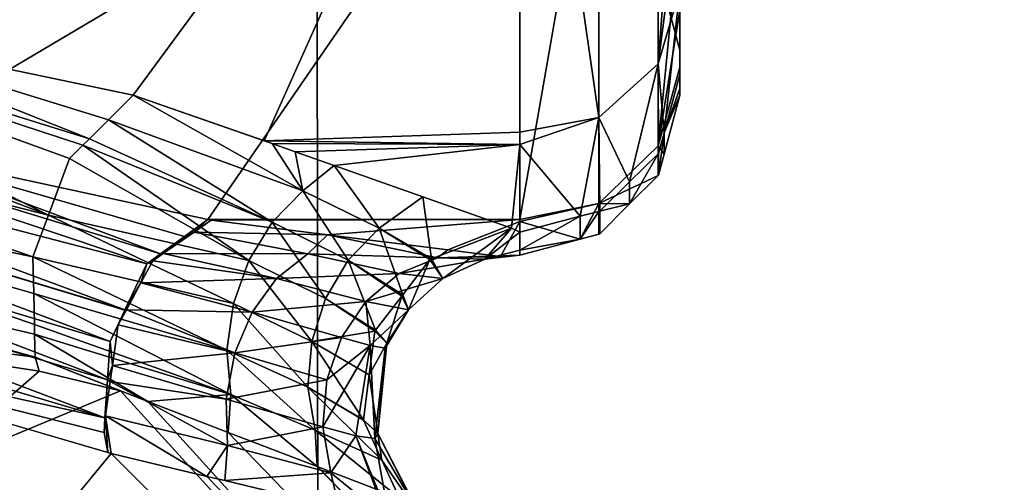
# Model space of a CAD drawing. Units: inches. Extents: x -2 to 289, y -6 to 135.
# Drawn here: x 33 to 34, y 28 to 28 of the extents above; entities that cross this region are included whole.
import ezdxf

# ---------------------------------------------------------------- set-up
doc = ezdxf.new("R2010")
doc.units = ezdxf.units.IN
doc.header["$MEASUREMENT"] = 0
for name, color, linetype in [('SEAT-FABRIC', 5, 'Continuous'), ('SEAT-FRAME', 5, 'Continuous'), ('SEAT-KNOBS', 5, 'Continuous')]:
    doc.layers.add(name, color=color, linetype=linetype)

# ---------------------------------------------------------------- blocks, each defined once
blk = doc.blocks.new('1SAYL_SUSPMIDBCK_ARMS_1T')
at = {"layer": 'SEAT-FABRIC'}
blk.add_3dface([(3.54326, -6.41631, 18.38222), (5.70496, -6.14031, 18.24224), (5.714, -4.10244, 17.97681), (3.55682, -4.2959, 18.00138)], dxfattribs=at)
at = {"layer": 'SEAT-FRAME'}
for points in [[(5.34019, -5.01244, 13.89328), (6.41735, -4.98249, 13.89323), (6.4225, -5.24466, 14.32855), (5.26145, -5.24585, 14.34308)], [(5.34186, -5.59835, 14.78987), (5.26145, -5.24585, 14.34308), (6.4225, -5.24466, 14.32855), (6.42808, -5.56766, 14.74923)]]:
    blk.add_3dface(points, dxfattribs=at)
at = {"layer": 'SEAT-KNOBS'}
for points in [[(5.53683, -5.08423, 12.33222), (5.54314, -5.05517, 12.31874), (5.56102, -4.97282, 12.28056), (5.61881, -5.29528, 12.21014)], [(5.49002, -5.04955, 12.66152), (5.44528, -5.14831, 12.65266), (5.47038, -5.17727, 12.62694)], [(5.47387, -5.17626, 12.62479), (5.49002, -5.04955, 12.66152), (5.47038, -5.17727, 12.62694)], [(5.49002, -5.04955, 12.66152), (5.47387, -5.17626, 12.62479), (5.50815, -5.05292, 12.66865)], [(5.47948, -5.17613, 12.62307), (5.50815, -5.05292, 12.66865), (5.47387, -5.17626, 12.62479)], [(5.52404, -5.05413, 12.66729), (5.50815, -5.05292, 12.66865), (5.47948, -5.17613, 12.62307), (5.48188, -5.17608, 12.62233)], [(5.48951, -5.17591, 12.61999), (5.52404, -5.05413, 12.66729), (5.48188, -5.17608, 12.62233)], [(5.49851, -5.17571, 12.61723), (5.52404, -5.05413, 12.66729), (5.48951, -5.17591, 12.61999)], [(5.52404, -5.05413, 12.66729), (5.49851, -5.17571, 12.61723), (5.53967, -5.05678, 12.66933)], [(5.50872, -5.17951, 12.61878), (5.53967, -5.05678, 12.66933), (5.49851, -5.17571, 12.61723)], [(5.50872, -5.17951, 12.61878), (5.55386, -5.06063, 12.67446), (5.53967, -5.05678, 12.66933)], [(5.50872, -5.17951, 12.61878), (5.56661, -5.06407, 12.67405), (5.55386, -5.06063, 12.67446)], [(5.56661, -5.06407, 12.67405), (5.50872, -5.17951, 12.61878), (5.52263, -5.18469, 12.62089)], [(5.52263, -5.18469, 12.62089), (5.52588, -5.18797, 12.62378), (5.56661, -5.06407, 12.67405)], [(5.52747, -5.18957, 12.6252), (5.56661, -5.06407, 12.67405), (5.52588, -5.18797, 12.62378)], [(5.56661, -5.06407, 12.67405), (5.52747, -5.18957, 12.6252), (5.55476, -5.12079, 12.65767)], [(5.56661, -5.06407, 12.67405), (5.55476, -5.12079, 12.65767), (5.53815, -5.20034, 12.6347), (5.66711, -5.29528, 12.77183)], [(5.45894, -5.1934, 12.4128), (5.49548, -5.07063, 12.33765), (5.50473, -5.07262, 12.33827)], [(5.49548, -5.07063, 12.33765), (5.45894, -5.1934, 12.4128), (5.48498, -5.07563, 12.33808)], [(5.50473, -5.07262, 12.33827), (5.46826, -5.19402, 12.41424), (5.45894, -5.1934, 12.4128)], [(5.50473, -5.07262, 12.33827), (5.4683, -5.19402, 12.41424), (5.46826, -5.19402, 12.41424)], [(5.4683, -5.19402, 12.41424), (5.50473, -5.07262, 12.33827), (5.51362, -5.07557, 12.33684)], [(5.4554, -5.19317, 12.41225), (5.45044, -5.19411, 12.41), (5.48498, -5.07563, 12.33808)], [(5.4554, -5.19317, 12.41225), (5.48498, -5.07563, 12.33808), (5.45894, -5.1934, 12.4128)], [(5.51362, -5.07557, 12.33684), (5.4777, -5.19465, 12.41569), (5.4683, -5.19402, 12.41424)], [(5.4777, -5.19465, 12.41569), (5.51362, -5.07557, 12.33684), (5.52144, -5.07918, 12.33357)], [(5.52144, -5.07918, 12.33357), (5.48538, -5.19829, 12.41321), (5.4777, -5.19465, 12.41569)], [(5.48538, -5.19829, 12.41321), (5.52144, -5.07918, 12.33357), (5.48544, -5.19832, 12.41319)], [(5.52801, -5.08334, 12.32863), (5.48544, -5.19832, 12.41319), (5.52144, -5.07918, 12.33357)], [(5.48544, -5.19832, 12.41319), (5.52801, -5.08334, 12.32863), (5.49681, -5.20372, 12.40951)], [(5.53683, -5.08423, 12.33222), (5.49681, -5.20372, 12.40951), (5.52801, -5.08334, 12.32863)], [(5.49681, -5.20372, 12.40951), (5.53683, -5.08423, 12.33222), (5.4992, -5.20701, 12.40621)], [(5.49925, -5.20707, 12.40614), (5.4992, -5.20701, 12.40621), (5.53683, -5.08423, 12.33222)], [(5.52528, -5.13739, 12.35687), (5.49925, -5.20707, 12.40614), (5.53683, -5.08423, 12.33222)], [(5.61881, -5.29528, 12.21014), (5.52528, -5.13739, 12.35687), (5.53683, -5.08423, 12.33222)], [(5.40178, -5.09813, 12.69723), (4.62734, -5.96161, 12.79227), (5.44528, -5.14831, 12.65266)], [(4.63689, -6.00515, 12.59374), (4.57651, -5.95633, 12.53514), (5.35195, -5.11411, 12.32245), (5.45023, -5.1949, 12.41062)], [(5.53214, -5.19428, 12.62935), (5.55476, -5.12079, 12.65767), (5.52747, -5.18957, 12.6252)], [(5.55476, -5.12079, 12.65767), (5.53214, -5.19428, 12.62935), (5.53815, -5.20034, 12.6347)], [(5.49925, -5.20707, 12.40614), (5.52528, -5.13739, 12.35687), (5.50352, -5.21296, 12.40024)], [(5.50763, -5.21865, 12.39455), (5.50352, -5.21296, 12.40024), (5.52528, -5.13739, 12.35687)], [(5.52528, -5.13739, 12.35687), (5.61881, -5.29528, 12.21014), (5.50763, -5.21865, 12.39455)], [(5.46556, -5.19722, 12.61433), (5.44528, -5.14831, 12.65266), (4.62734, -5.96161, 12.79227)], [(5.46556, -5.19722, 12.61433), (5.47038, -5.17727, 12.62694), (5.44528, -5.14831, 12.65266)], [(5.48951, -5.17591, 12.61999), (5.48188, -5.17608, 12.62233), (5.46471, -5.22429, 12.58545)], [(5.47558, -5.22336, 12.58112), (5.48951, -5.17591, 12.61999), (5.46471, -5.22429, 12.58545)], [(5.48951, -5.17591, 12.61999), (5.47558, -5.22336, 12.58112), (5.49851, -5.17571, 12.61723)], [(5.48701, -5.22497, 12.57901), (5.49851, -5.17571, 12.61723), (5.47558, -5.22336, 12.58112)], [(5.49851, -5.17571, 12.61723), (5.48701, -5.22497, 12.57901), (5.50872, -5.17951, 12.61878)], [(5.46471, -5.22429, 12.58545), (5.47948, -5.17613, 12.62307), (5.46299, -5.20392, 12.60759)], [(5.47387, -5.17626, 12.62479), (5.46299, -5.20392, 12.60759), (5.47948, -5.17613, 12.62307)], [(5.46299, -5.20392, 12.60759), (5.47387, -5.17626, 12.62479), (5.46556, -5.19722, 12.61433)], [(5.47948, -5.17613, 12.62307), (5.46471, -5.22429, 12.58545), (5.48188, -5.17608, 12.62233)], [(5.47038, -5.17727, 12.62694), (5.46556, -5.19722, 12.61433), (5.47387, -5.17626, 12.62479)], [(5.4976, -5.22877, 12.57926), (5.50872, -5.17951, 12.61878), (5.48701, -5.22497, 12.57901)], [(5.4976, -5.22877, 12.57926), (5.52263, -5.18469, 12.62089), (5.50872, -5.17951, 12.61878)], [(5.52263, -5.18469, 12.62089), (5.4976, -5.22877, 12.57926), (5.52588, -5.18797, 12.62378)], [(5.50698, -5.23448, 12.58171), (5.52588, -5.18797, 12.62378), (5.4976, -5.22877, 12.57926)], [(5.52588, -5.18797, 12.62378), (5.50698, -5.23448, 12.58171), (5.52747, -5.18957, 12.6252)], [(5.53214, -5.19428, 12.62935), (5.52747, -5.18957, 12.6252), (5.50698, -5.23448, 12.58171)], [(5.44459, -5.21847, 12.43693), (4.63689, -6.00515, 12.59374), (5.45023, -5.1949, 12.41062)], [(5.45946, -5.19353, 12.41434), (5.44459, -5.21847, 12.43693), (5.45023, -5.1949, 12.41062)], [(5.44459, -5.21847, 12.43693), (5.45946, -5.19353, 12.41434), (5.45215, -5.22351, 12.44243)], [(5.45023, -5.1949, 12.41062), (5.45044, -5.19411, 12.41), (5.45946, -5.19353, 12.41434)], [(5.4554, -5.19317, 12.41225), (5.45946, -5.19353, 12.41434), (5.45044, -5.19411, 12.41)], [(5.46789, -5.19471, 12.41491), (5.45215, -5.22351, 12.44243), (5.45946, -5.19353, 12.41434)], [(5.45215, -5.22351, 12.44243), (5.46789, -5.19471, 12.41491), (5.46355, -5.22315, 12.44442)], [(5.4554, -5.19317, 12.41225), (5.45894, -5.1934, 12.4128), (5.45946, -5.19353, 12.41434)], [(5.46826, -5.19402, 12.41424), (5.45946, -5.19353, 12.41434), (5.45894, -5.1934, 12.4128)], [(5.45946, -5.19353, 12.41434), (5.46826, -5.19402, 12.41424), (5.46789, -5.19471, 12.41491)], [(5.47183, -5.19527, 12.41517), (5.46355, -5.22315, 12.44442), (5.46789, -5.19471, 12.41491)], [(5.46355, -5.22315, 12.44442), (5.47183, -5.19527, 12.41517), (5.47493, -5.22529, 12.4441)], [(5.46789, -5.19471, 12.41491), (5.4683, -5.19402, 12.41424), (5.47183, -5.19527, 12.41517)], [(5.4683, -5.19402, 12.41424), (5.46789, -5.19471, 12.41491), (5.46826, -5.19402, 12.41424)], [(5.4777, -5.19465, 12.41569), (5.47183, -5.19527, 12.41517), (5.4683, -5.19402, 12.41424)], [(5.47183, -5.19527, 12.41517), (5.4777, -5.19465, 12.41569), (5.48176, -5.19665, 12.41584)], [(5.48176, -5.19665, 12.41584), (5.47493, -5.22529, 12.4441), (5.47183, -5.19527, 12.41517)], [(5.48538, -5.19829, 12.41321), (5.48176, -5.19665, 12.41584), (5.4777, -5.19465, 12.41569)], [(5.51469, -5.24199, 12.58639), (5.53214, -5.19428, 12.62935), (5.50698, -5.23448, 12.58171)], [(5.53214, -5.19428, 12.62935), (5.51469, -5.24199, 12.58639), (5.53815, -5.20034, 12.6347)], [(5.46556, -5.19722, 12.61433), (4.62734, -5.96161, 12.79227), (5.46299, -5.20392, 12.60759)], [(5.48549, -5.19867, 12.41435), (5.47493, -5.22529, 12.4441), (5.48176, -5.19665, 12.41584)], [(5.48176, -5.19665, 12.41584), (5.48538, -5.19829, 12.41321), (5.48549, -5.19867, 12.41435)], [(5.47493, -5.22529, 12.4441), (5.48549, -5.19867, 12.41435), (5.48489, -5.22953, 12.44165)], [(5.4921, -5.20224, 12.41171), (5.48489, -5.22953, 12.44165), (5.48549, -5.19867, 12.41435)], [(5.48544, -5.19832, 12.41319), (5.48549, -5.19867, 12.41435), (5.48538, -5.19829, 12.41321)], [(5.49681, -5.20372, 12.40951), (5.4921, -5.20224, 12.41171), (5.48544, -5.19832, 12.41319)], [(5.48549, -5.19867, 12.41435), (5.48544, -5.19832, 12.41319), (5.4921, -5.20224, 12.41171)], [(5.48489, -5.22953, 12.44165), (5.4921, -5.20224, 12.41171), (5.49314, -5.23557, 12.43731)], [(5.49754, -5.20517, 12.40955), (5.49314, -5.23557, 12.43731), (5.4921, -5.20224, 12.41171)], [(5.4921, -5.20224, 12.41171), (5.49681, -5.20372, 12.40951), (5.49754, -5.20517, 12.40955)], [(5.5263, -5.23444, 12.60904), (5.53815, -5.20034, 12.6347), (5.51469, -5.24199, 12.58639)], [(5.5263, -5.23444, 12.60904), (5.52698, -5.23251, 12.61121), (5.53815, -5.20034, 12.6347)], [(5.66711, -5.29528, 12.77183), (5.53815, -5.20034, 12.6347), (5.52698, -5.23251, 12.61121)], [(4.62734, -5.96161, 12.79227), (4.6547, -5.99677, 12.74317), (5.45539, -5.22371, 12.58771), (5.46299, -5.20392, 12.60759)], [(5.46299, -5.20392, 12.60759), (5.45539, -5.22371, 12.58771), (5.46471, -5.22429, 12.58545)], [(5.4992, -5.20701, 12.40621), (5.49754, -5.20517, 12.40955), (5.49681, -5.20372, 12.40951)], [(5.49931, -5.20772, 12.40698), (5.49314, -5.23557, 12.43731), (5.49754, -5.20517, 12.40955)], [(5.49754, -5.20517, 12.40955), (5.4992, -5.20701, 12.40621), (5.49931, -5.20772, 12.40698)], [(5.49925, -5.20707, 12.40614), (5.49931, -5.20772, 12.40698), (5.4992, -5.20701, 12.40621)], [(5.49931, -5.20772, 12.40698), (5.49925, -5.20707, 12.40614), (5.50352, -5.21296, 12.40024)], [(5.49314, -5.23557, 12.43731), (5.49931, -5.20772, 12.40698), (5.49919, -5.24326, 12.43114)], [(5.50456, -5.21528, 12.3994), (5.49919, -5.24326, 12.43114), (5.49931, -5.20772, 12.40698)], [(5.50763, -5.21865, 12.39455), (5.49931, -5.20772, 12.40698), (5.50352, -5.21296, 12.40024)], [(5.49931, -5.20772, 12.40698), (5.50763, -5.21865, 12.39455), (5.50456, -5.21528, 12.3994)], [(5.50352, -5.21296, 12.40024), (5.50763, -5.21865, 12.39455), (5.50763, -5.21865, 12.39455)], [(5.49919, -5.24326, 12.43114), (5.50456, -5.21528, 12.3994), (5.50391, -5.24806, 12.42726)], [(5.50748, -5.21947, 12.39519), (5.50391, -5.24806, 12.42726), (5.50456, -5.21528, 12.3994)], [(5.50748, -5.21947, 12.39519), (5.50456, -5.21528, 12.3994), (5.50763, -5.21865, 12.39455)], [(5.44459, -5.21847, 12.43693), (5.44354, -5.22285, 12.44182), (5.43682, -5.25093, 12.47316), (4.63689, -6.00515, 12.59374)], [(5.45215, -5.22351, 12.44243), (5.44354, -5.22285, 12.44182), (5.44459, -5.21847, 12.43693)], [(5.50748, -5.21947, 12.39519), (5.50763, -5.29528, 12.39455), (5.50391, -5.24806, 12.42726)], [(5.50763, -5.29528, 12.39455), (5.50748, -5.21947, 12.39519), (5.50763, -5.21865, 12.39455)], [(5.50763, -5.21865, 12.39455), (5.50763, -5.21865, 12.39455), (5.61881, -5.29528, 12.21014)], [(5.61881, -5.29528, 12.21014), (5.50763, -5.29528, 12.39455), (5.50763, -5.21865, 12.39455)], [(4.6547, -5.99677, 12.74317), (4.66323, -6.01013, 12.71394), (5.44701, -5.24552, 12.56579), (5.45539, -5.22371, 12.58771)], [(5.43682, -5.25093, 12.47316), (5.44354, -5.22285, 12.44182), (5.44547, -5.24891, 12.47381)], [(5.45215, -5.22351, 12.44243), (5.44547, -5.24891, 12.47381), (5.44354, -5.22285, 12.44182)], [(5.44547, -5.24891, 12.47381), (5.45215, -5.22351, 12.44243), (5.45676, -5.24696, 12.47548)], [(5.45539, -5.22371, 12.58771), (5.44701, -5.24552, 12.56579), (5.46471, -5.22429, 12.58545)], [(5.45592, -5.24507, 12.56382), (5.46471, -5.22429, 12.58545), (5.44701, -5.24552, 12.56579)], [(5.46355, -5.22315, 12.44442), (5.45676, -5.24696, 12.47548), (5.45215, -5.22351, 12.44243)], [(5.46471, -5.22429, 12.58545), (5.45592, -5.24507, 12.56382), (5.47558, -5.22336, 12.58112)], [(5.46648, -5.24328, 12.55953), (5.47558, -5.22336, 12.58112), (5.45592, -5.24507, 12.56382)], [(5.45676, -5.24696, 12.47548), (5.46355, -5.22315, 12.44442), (5.4683, -5.24793, 12.47543)], [(5.47493, -5.22529, 12.4441), (5.4683, -5.24793, 12.47543), (5.46355, -5.22315, 12.44442)], [(5.47558, -5.22336, 12.58112), (5.46648, -5.24328, 12.55953), (5.48701, -5.22497, 12.57901)], [(5.47771, -5.24422, 12.5571), (5.48701, -5.22497, 12.57901), (5.46648, -5.24328, 12.55953)], [(5.4683, -5.24793, 12.47543), (5.47493, -5.22529, 12.4441), (5.47867, -5.25154, 12.47378)], [(5.48489, -5.22953, 12.44165), (5.47867, -5.25154, 12.47378), (5.47493, -5.22529, 12.4441)], [(5.48701, -5.22497, 12.57901), (5.47771, -5.24422, 12.5571), (5.4976, -5.22877, 12.57926)], [(5.48823, -5.24761, 12.55672), (5.4976, -5.22877, 12.57926), (5.47771, -5.24422, 12.5571)], [(5.4976, -5.22877, 12.57926), (5.48823, -5.24761, 12.55672), (5.50698, -5.23448, 12.58171)], [(5.47867, -5.25154, 12.47378), (5.48489, -5.22953, 12.44165), (5.48753, -5.25748, 12.47069)], [(5.49314, -5.23557, 12.43731), (5.48753, -5.25748, 12.47069), (5.48489, -5.22953, 12.44165)], [(5.52907, -5.29528, 12.61255), (5.52698, -5.23251, 12.61121), (5.52608, -5.29528, 12.6091)], [(5.5263, -5.23444, 12.60904), (5.52608, -5.29528, 12.6091), (5.52698, -5.23251, 12.61121)], [(5.52698, -5.23251, 12.61121), (5.52907, -5.29528, 12.61255), (5.66711, -5.29528, 12.77183)], [(5.48753, -5.25748, 12.47069), (5.49314, -5.23557, 12.43731), (5.49439, -5.26565, 12.4662)], [(5.49767, -5.25315, 12.55827), (5.50698, -5.23448, 12.58171), (5.48823, -5.24761, 12.55672)], [(5.49919, -5.24326, 12.43114), (5.49439, -5.26565, 12.4662), (5.49314, -5.23557, 12.43731)], [(5.50698, -5.23448, 12.58171), (5.49767, -5.25315, 12.55827), (5.51469, -5.24199, 12.58639)], [(5.5263, -5.23444, 12.60904), (5.51469, -5.24199, 12.58639), (5.5243, -5.24012, 12.60263)], [(5.5263, -5.23444, 12.60904), (5.5243, -5.24012, 12.60263), (5.52608, -5.29528, 12.6091)], [(5.52093, -5.24967, 12.59185), (5.5243, -5.24012, 12.60263), (5.51469, -5.24199, 12.58639)], [(5.52093, -5.24967, 12.59185), (5.52608, -5.29528, 12.6091), (5.5243, -5.24012, 12.60263)], [(5.45835, -5.25689, 12.53815), (5.46648, -5.24328, 12.55953), (5.44859, -5.26142, 12.54188)], [(5.45592, -5.24507, 12.56382), (5.44859, -5.26142, 12.54188), (5.46648, -5.24328, 12.55953)], [(5.46648, -5.24328, 12.55953), (5.45835, -5.25689, 12.53815), (5.45835, -5.25689, 12.53815)], [(5.45849, -5.25691, 12.53813), (5.46648, -5.24328, 12.55953), (5.45835, -5.25689, 12.53815)], [(5.46648, -5.24328, 12.55953), (5.45849, -5.25691, 12.53813), (5.47771, -5.24422, 12.5571)], [(5.49439, -5.26565, 12.4662), (5.49919, -5.24326, 12.43114), (5.49825, -5.27513, 12.46079)], [(5.50556, -5.26078, 12.56182), (5.51469, -5.24199, 12.58639), (5.49767, -5.25315, 12.55827)], [(5.50391, -5.24806, 12.42726), (5.49825, -5.27513, 12.46079), (5.49919, -5.24326, 12.43114)], [(5.51469, -5.24199, 12.58639), (5.50556, -5.26078, 12.56182), (5.52093, -5.24967, 12.59185)], [(5.43923, -5.26577, 12.54545), (5.44701, -5.24552, 12.56579), (4.66647, -6.01882, 12.68192)], [(5.44859, -5.26142, 12.54188), (5.45592, -5.24507, 12.56382), (5.43923, -5.26577, 12.54545)], [(5.44701, -5.24552, 12.56579), (5.43923, -5.26577, 12.54545), (5.45592, -5.24507, 12.56382)], [(5.46952, -5.25832, 12.53644), (5.47771, -5.24422, 12.5571), (5.45849, -5.25691, 12.53813)], [(5.48024, -5.25969, 12.5348), (5.47771, -5.24422, 12.5571), (5.46952, -5.25832, 12.53644)], [(5.47771, -5.24422, 12.5571), (5.48024, -5.25969, 12.5348), (5.48823, -5.24761, 12.55672)], [(5.45676, -5.24696, 12.47548), (5.45457, -5.25507, 12.49167), (5.44547, -5.24891, 12.47381)], [(5.45457, -5.25507, 12.49167), (5.45676, -5.24696, 12.47548), (5.47669, -5.25853, 12.4901)], [(5.4683, -5.24793, 12.47543), (5.47669, -5.25853, 12.4901), (5.45676, -5.24696, 12.47548)], [(5.47669, -5.25853, 12.4901), (5.4683, -5.24793, 12.47543), (5.47867, -5.25154, 12.47378)], [(5.48045, -5.25986, 12.53482), (5.48823, -5.24761, 12.55672), (5.48024, -5.25969, 12.5348)], [(5.48823, -5.24761, 12.55672), (5.48045, -5.25986, 12.53482), (5.49767, -5.25315, 12.55827)], [(5.49825, -5.27513, 12.46079), (5.50391, -5.24806, 12.42726), (5.50022, -5.27766, 12.46046)], [(5.50022, -5.27766, 12.46046), (5.50391, -5.24806, 12.42726), (5.50763, -5.29528, 12.39455), (5.50718, -5.29528, 12.39929)], [(5.43428, -5.26267, 12.48882), (5.44547, -5.24891, 12.47381), (5.45457, -5.25507, 12.49167)], [(5.44547, -5.24891, 12.47381), (5.43428, -5.26267, 12.48882), (5.43682, -5.25093, 12.47316)], [(5.52093, -5.24967, 12.59185), (5.51323, -5.27146, 12.56726), (5.50552, -5.29329, 12.54263), (5.52608, -5.29528, 12.6091)], [(5.51323, -5.27146, 12.56726), (5.52093, -5.24967, 12.59185), (5.50556, -5.26078, 12.56182)], [(5.47669, -5.25853, 12.4901), (5.47867, -5.25154, 12.47378), (5.48753, -5.25748, 12.47069)], [(5.48885, -5.26633, 12.53562), (5.49767, -5.25315, 12.55827), (5.48045, -5.25986, 12.53482)], [(5.48914, -5.26655, 12.53564), (5.49767, -5.25315, 12.55827), (5.48885, -5.26633, 12.53562)], [(5.49767, -5.25315, 12.55827), (5.48914, -5.26655, 12.53564), (5.50556, -5.26078, 12.56182)], [(5.43434, -5.26322, 12.49133), (5.43428, -5.26267, 12.48882), (5.45457, -5.25507, 12.49167)], [(5.43434, -5.26322, 12.49133), (5.45457, -5.25507, 12.49167), (5.45386, -5.25973, 12.50795)], [(5.47669, -5.25853, 12.4901), (5.45386, -5.25973, 12.50795), (5.45457, -5.25507, 12.49167)], [(5.44859, -5.26142, 12.54188), (5.45511, -5.2604, 12.5238), (5.45835, -5.25689, 12.53815)], [(5.45511, -5.2604, 12.5238), (5.45849, -5.25691, 12.53813), (5.45835, -5.25689, 12.53815)], [(5.45835, -5.25689, 12.53815), (5.45835, -5.25689, 12.53815), (5.45511, -5.2604, 12.5238)], [(5.45849, -5.25691, 12.53813), (5.45511, -5.2604, 12.5238), (5.46952, -5.25832, 12.53644)], [(5.48753, -5.25748, 12.47069), (5.48547, -5.26795, 12.50435), (5.47669, -5.25853, 12.4901)], [(5.48547, -5.26795, 12.50435), (5.48753, -5.25748, 12.47069), (5.49314, -5.27642, 12.50246)], [(5.49439, -5.26565, 12.4662), (5.49314, -5.27642, 12.50246), (5.48753, -5.25748, 12.47069)], [(5.45386, -5.25973, 12.50795), (5.43525, -5.27077, 12.52594), (5.43434, -5.26322, 12.49133)], [(5.43525, -5.27077, 12.52594), (5.45386, -5.25973, 12.50795), (5.45511, -5.2604, 12.5238)], [(5.45511, -5.2604, 12.5238), (5.43554, -5.2704, 12.52735), (5.43525, -5.27077, 12.52594)], [(5.45511, -5.2604, 12.5238), (5.44859, -5.26142, 12.54188), (5.43554, -5.2704, 12.52735)], [(5.45386, -5.25973, 12.50795), (5.47669, -5.25853, 12.4901), (5.47607, -5.26227, 12.50594)], [(5.47607, -5.26227, 12.50594), (5.45511, -5.2604, 12.5238), (5.45386, -5.25973, 12.50795)], [(5.47726, -5.26267, 12.52096), (5.46952, -5.25832, 12.53644), (5.45511, -5.2604, 12.5238)], [(5.45511, -5.2604, 12.5238), (5.47607, -5.26227, 12.50594), (5.47726, -5.26267, 12.52096)], [(5.46952, -5.25832, 12.53644), (5.47726, -5.26267, 12.52096), (5.48024, -5.25969, 12.5348)], [(5.48547, -5.26795, 12.50435), (5.47607, -5.26227, 12.50594), (5.47669, -5.25853, 12.4901)], [(5.48045, -5.25986, 12.53482), (5.48024, -5.25969, 12.5348), (5.47726, -5.26267, 12.52096)], [(5.47726, -5.26267, 12.52096), (5.48885, -5.26633, 12.53562), (5.48045, -5.25986, 12.53482)], [(5.43923, -5.26577, 12.54545), (5.43554, -5.2704, 12.52735), (5.44859, -5.26142, 12.54188)], [(5.47607, -5.26227, 12.50594), (5.48547, -5.26795, 12.50435), (5.47726, -5.26267, 12.52096)], [(5.48885, -5.26633, 12.53562), (5.47726, -5.26267, 12.52096), (5.48547, -5.26795, 12.50435)], [(5.49783, -5.27325, 12.53646), (5.50556, -5.26078, 12.56182), (5.48914, -5.26655, 12.53564)], [(5.49783, -5.27325, 12.53646), (5.49784, -5.27328, 12.53647), (5.50556, -5.26078, 12.56182)], [(5.49798, -5.27365, 12.53659), (5.50556, -5.26078, 12.56182), (5.49784, -5.27328, 12.53647)], [(5.50556, -5.26078, 12.56182), (5.49798, -5.27365, 12.53659), (5.51323, -5.27146, 12.56726)], [(5.48547, -5.26795, 12.50435), (5.48914, -5.26655, 12.53564), (5.48885, -5.26633, 12.53562)], [(5.48914, -5.26655, 12.53564), (5.48547, -5.26795, 12.50435), (5.49783, -5.27325, 12.53646)], [(5.49314, -5.27642, 12.50246), (5.49439, -5.26565, 12.4662), (5.49795, -5.28676, 12.50047)], [(5.49825, -5.27513, 12.46079), (5.49795, -5.28676, 12.50047), (5.49439, -5.26565, 12.4662)], [(5.49314, -5.27642, 12.50246), (5.49783, -5.27325, 12.53646), (5.48547, -5.26795, 12.50435)], [(5.50552, -5.29329, 12.54263), (5.51323, -5.27146, 12.56726), (5.49798, -5.27365, 12.53659)], [(5.49783, -5.27325, 12.53646), (5.49314, -5.27642, 12.50246), (5.49784, -5.27328, 12.53647)], [(5.49798, -5.27365, 12.53659), (5.49784, -5.27328, 12.53647), (5.49314, -5.27642, 12.50246)], [(5.49798, -5.27365, 12.53659), (5.49314, -5.27642, 12.50246), (5.50552, -5.29329, 12.54263)], [(5.49795, -5.28676, 12.50047), (5.49825, -5.27513, 12.46079), (5.49886, -5.29528, 12.48729)], [(5.4986, -5.29059, 12.47496), (5.49886, -5.29528, 12.48729), (5.49825, -5.27513, 12.46079)], [(5.49825, -5.27513, 12.46079), (5.50022, -5.27766, 12.46046), (5.4986, -5.29059, 12.47496)], [(5.49795, -5.28676, 12.50047), (5.50552, -5.29329, 12.54263), (5.49314, -5.27642, 12.50246)], [(5.4986, -5.29059, 12.47496), (5.50022, -5.27766, 12.46046), (5.50718, -5.29528, 12.39929)], [(5.50552, -5.29329, 12.54263), (5.49795, -5.28676, 12.50047), (5.50453, -5.29528, 12.53749)], [(5.50014, -5.29528, 12.49862), (5.50453, -5.29528, 12.53749), (5.49795, -5.28676, 12.50047)], [(5.49886, -5.29528, 12.48729), (5.50014, -5.29528, 12.49862), (5.49795, -5.28676, 12.50047)], [(5.50718, -5.29528, 12.39929), (5.49886, -5.29528, 12.48729), (5.4986, -5.29059, 12.47496)], [(5.52608, -5.29528, 12.6091), (5.50552, -5.29329, 12.54263), (5.50453, -5.29528, 12.53749)], [(5.50014, -5.29528, 12.49862), (5.49886, -5.29528, 12.48729), (5.50285, -5.31017, 12.48713)], [(5.50718, -5.29528, 12.39929), (5.50285, -5.31017, 12.48713), (5.49886, -5.29528, 12.48729)], [(5.50285, -5.31017, 12.48713), (5.50845, -5.31017, 12.53675), (5.50014, -5.29528, 12.49862)], [(5.50453, -5.29528, 12.53749), (5.50014, -5.29528, 12.49862), (5.50845, -5.31017, 12.53675)], [(5.50285, -5.31017, 12.48713), (5.50718, -5.29528, 12.39929), (5.51161, -5.31475, 12.40033)], [(5.50845, -5.31017, 12.53675), (5.52608, -5.29528, 12.6091), (5.50453, -5.29528, 12.53749)], [(5.50763, -5.29528, 12.39455), (5.51161, -5.31475, 12.40033), (5.50718, -5.29528, 12.39929)], [(5.51161, -5.31475, 12.40033), (5.50763, -5.29528, 12.39455), (5.61863, -5.31475, 12.21715)], [(5.61881, -5.29528, 12.21014), (5.61863, -5.31475, 12.21715), (5.50763, -5.29528, 12.39455)], [(5.52608, -5.29528, 12.6091), (5.50845, -5.31017, 12.53675), (5.53269, -5.31475, 12.61143)], [(5.53269, -5.31475, 12.61143), (5.52907, -5.29528, 12.61255), (5.52608, -5.29528, 12.6091)], [(5.52907, -5.29528, 12.61255), (5.53269, -5.31475, 12.61143), (5.66711, -5.29528, 12.77183)], [(5.67384, -5.31475, 12.76983), (5.66711, -5.29528, 12.77183), (5.53269, -5.31475, 12.61143)], [(5.50407, -5.31473, 12.48708), (5.50965, -5.31473, 12.53653), (5.50285, -5.31017, 12.48713)], [(5.50845, -5.31017, 12.53675), (5.50285, -5.31017, 12.48713), (5.50965, -5.31473, 12.53653)], [(5.51161, -5.31475, 12.40033), (5.50407, -5.31473, 12.48708), (5.50285, -5.31017, 12.48713)], [(5.50965, -5.31473, 12.53653), (5.53269, -5.31475, 12.61143), (5.50845, -5.31017, 12.53675)], [(5.50965, -5.31473, 12.53653), (5.50407, -5.31473, 12.48708), (5.50413, -5.31496, 12.48708)], [(5.50407, -5.31473, 12.48708), (5.51161, -5.31475, 12.40033), (5.50413, -5.31496, 12.48708)], [(5.50965, -5.31473, 12.53653), (5.50413, -5.31496, 12.48708), (5.50971, -5.31496, 12.53652)], [(5.51146, -5.32229, 12.48679), (5.50413, -5.31496, 12.48708), (5.51161, -5.31475, 12.40033)], [(5.51146, -5.32229, 12.48679), (5.50971, -5.31496, 12.53652), (5.50413, -5.31496, 12.48708)], [(5.53269, -5.31475, 12.61143), (5.50965, -5.31473, 12.53653), (5.50971, -5.31496, 12.53652)], [(5.50971, -5.31496, 12.53652), (5.51691, -5.32229, 12.53517), (5.53269, -5.31475, 12.61143)], [(5.50971, -5.31496, 12.53652), (5.51146, -5.32229, 12.48679), (5.51691, -5.32229, 12.53517)], [(5.51844, -5.32929, 12.48651), (5.51146, -5.32229, 12.48679), (5.51161, -5.31475, 12.40033)], [(5.5257, -5.32931, 12.4034), (5.51161, -5.31475, 12.40033), (5.61863, -5.31475, 12.21715), (5.62823, -5.32931, 12.22792)], [(5.51161, -5.31475, 12.40033), (5.5257, -5.32931, 12.4034), (5.51844, -5.32929, 12.48651)], [(5.5459, -5.32931, 12.60563), (5.53269, -5.31475, 12.61143), (5.51691, -5.32229, 12.53517)], [(5.68112, -5.32931, 12.75737), (5.67384, -5.31475, 12.76983), (5.53269, -5.31475, 12.61143), (5.5459, -5.32931, 12.60563)], [(5.52379, -5.32929, 12.53388), (5.51691, -5.32229, 12.53517), (5.51146, -5.32229, 12.48679)], [(5.51146, -5.32229, 12.48679), (5.51844, -5.32929, 12.48651), (5.52379, -5.32929, 12.53388)], [(5.51691, -5.32229, 12.53517), (5.52379, -5.32929, 12.53388), (5.5459, -5.32931, 12.60563)], [(5.51853, -5.32937, 12.48651), (5.52387, -5.32937, 12.53387), (5.51844, -5.32929, 12.48651)], [(5.52379, -5.32929, 12.53388), (5.51844, -5.32929, 12.48651), (5.52387, -5.32937, 12.53387)], [(5.51853, -5.32937, 12.48651), (5.51844, -5.32929, 12.48651), (5.5257, -5.32931, 12.4034)], [(5.5257, -5.32931, 12.4034), (5.52367, -5.33075, 12.4863), (5.51853, -5.32937, 12.48651)], [(5.52367, -5.33075, 12.4863), (5.52893, -5.33075, 12.53292), (5.51853, -5.32937, 12.48651)], [(5.52387, -5.32937, 12.53387), (5.51853, -5.32937, 12.48651), (5.52893, -5.33075, 12.53292)], [(5.54504, -5.33465, 12.40762), (5.5382, -5.33465, 12.48572), (5.52367, -5.33075, 12.4863), (5.5257, -5.32931, 12.4034)], [(5.52893, -5.33075, 12.53292), (5.52367, -5.33075, 12.4863), (5.5382, -5.33465, 12.48572)], [(5.52379, -5.32929, 12.53388), (5.52387, -5.32937, 12.53387), (5.5459, -5.32931, 12.60563)], [(5.52893, -5.33075, 12.53292), (5.5459, -5.32931, 12.60563), (5.52387, -5.32937, 12.53387)], [(5.5257, -5.32931, 12.4034), (5.55906, -5.33465, 12.36119), (5.54504, -5.33465, 12.40762)], [(5.55906, -5.33465, 12.36119), (5.5257, -5.32931, 12.4034), (5.58016, -5.33465, 12.31753)], [(5.62823, -5.32931, 12.22792), (5.58016, -5.33465, 12.31753), (5.5257, -5.32931, 12.4034)], [(5.5459, -5.32931, 12.60563), (5.52893, -5.33075, 12.53292), (5.56403, -5.33465, 12.59768)], [(5.5398, -5.33465, 12.50809), (5.52893, -5.33075, 12.53292), (5.5382, -5.33465, 12.48572)], [(5.5398, -5.33465, 12.50809), (5.54322, -5.33465, 12.53025), (5.52893, -5.33075, 12.53292)], [(5.54322, -5.33465, 12.53025), (5.56403, -5.33465, 12.59768), (5.52893, -5.33075, 12.53292)], [(5.5459, -5.32931, 12.60563), (5.61627, -5.33465, 12.67904), (5.68112, -5.32931, 12.75737)], [(5.61627, -5.33465, 12.67904), (5.5459, -5.32931, 12.60563), (5.58695, -5.33465, 12.64042)], [(5.56403, -5.33465, 12.59768), (5.58695, -5.33465, 12.64042), (5.5459, -5.32931, 12.60563)], [(5.56099, -5.33465, 12.58642), (5.5492, -5.33465, 12.39672), (5.55864, -5.33207, 12.39915)], [(5.56487, -5.33465, 12.35108), (5.55864, -5.33207, 12.39915), (5.5492, -5.33465, 12.39672)]]:
    blk.add_3dface(points, dxfattribs=at)
for points, invisible_edges in [([(5.45044, -5.19411, 12.41), (5.35195, -5.11411, 12.32245), (5.48498, -5.07563, 12.33808)], 3), ([(5.35195, -5.11411, 12.32245), (5.45044, -5.19411, 12.41), (5.45023, -5.1949, 12.41062)], 1), ([(5.5398, -5.33465, 12.50809), (5.5382, -5.33465, 12.48572), (5.54504, -5.33465, 12.40762)], 12), ([(5.54504, -5.33465, 12.40762), (5.5492, -5.33465, 12.39672), (5.5398, -5.33465, 12.50809)], 15), ([(5.54322, -5.33465, 12.53025), (5.5398, -5.33465, 12.50809), (5.5492, -5.33465, 12.39672)], 14), ([(5.56099, -5.33465, 12.58642), (5.56403, -5.33465, 12.59768), (5.54322, -5.33465, 12.53025)], 13), ([(5.5492, -5.33465, 12.39672), (5.56099, -5.33465, 12.58642), (5.54322, -5.33465, 12.53025)], 14), ([(5.55906, -5.33465, 12.36119), (5.56487, -5.33465, 12.35108), (5.54504, -5.33465, 12.40762)], 3), ([(5.5492, -5.33465, 12.39672), (5.54504, -5.33465, 12.40762), (5.56487, -5.33465, 12.35108)], 3)]:
    blk.add_3dface(points, dxfattribs=dict(at, invisible_edges=invisible_edges))

msp = doc.modelspace()

# ---------------------------------------------------------------- block references
at = {"rotation": 90}
msp.add_blockref('1SAYL_SUSPMIDBCK_ARMS_1T', (28.19187, 22.17762), dxfattribs=at)

doc.saveas('drawing.dxf')
